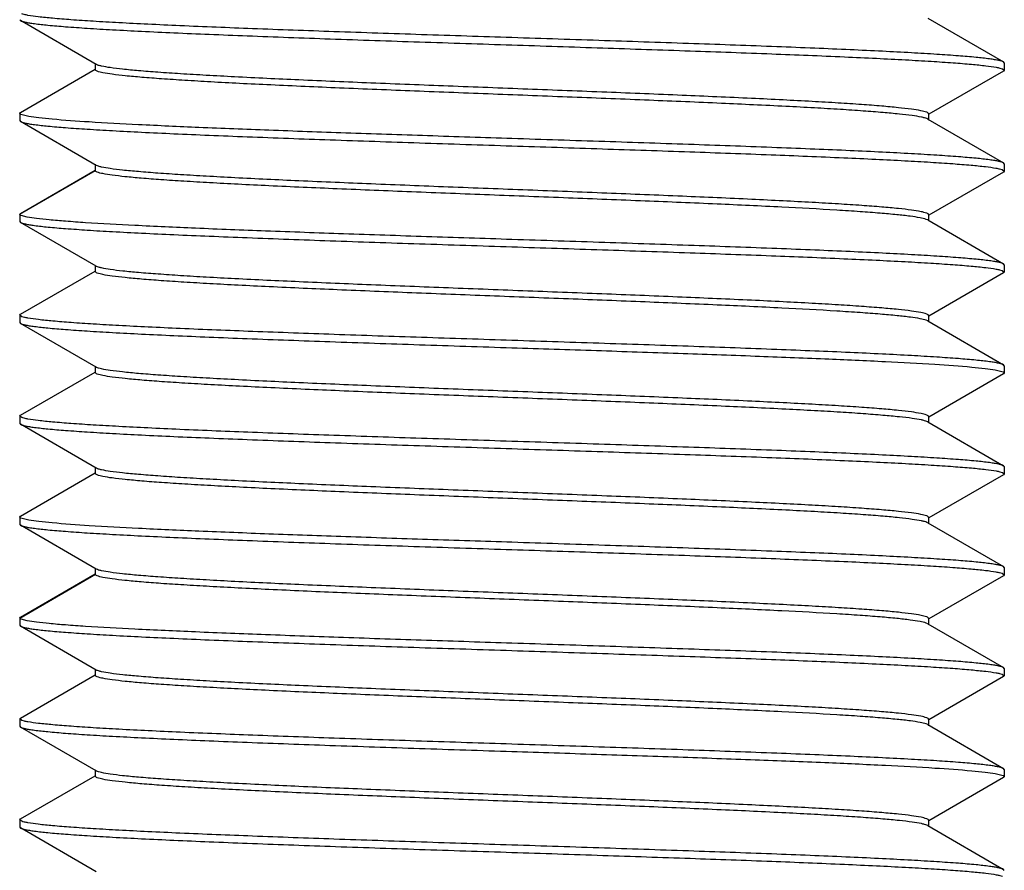
# Model space of a CAD drawing. Units: millimetres. Extents: x 6544 to 20584, y 300 to 8777.
# Drawn here: x 15504 to 15506, y 471 to 473 of the extents above; entities that cross this region are included whole.
import ezdxf

# ---------------------------------------------------------------- set-up
doc = ezdxf.new("R2010")
doc.units = ezdxf.units.MM

msp = doc.modelspace()

# ---------------------------------------------------------------- linework, layer by layer
at = {"color": 7, "linetype": 'Continuous'}
for p, q in [((15504.4995, 472.9482), (15504.5011, 472.9464)), ((15504.6513, 472.8596), (15504.5011, 472.9465)), ((15506.2978, 472.9513), (15506.448, 472.8644)), ((15504.6495, 472.8492), (15504.6495, 472.8596)), ((15506.4495, 472.8626), (15506.448, 472.8644)), ((15506.4495, 472.8626), (15506.4495, 472.8482)), ((15504.5011, 472.7644), (15504.649, 472.85)), ((15506.448, 472.8465), (15506.3001, 472.7609)), ((15506.4457, 472.851), (15506.4495, 472.8482)), ((15506.4495, 472.8482), (15506.448, 472.8464)), ((15504.4995, 472.7626), (15504.5011, 472.7645)), ((15504.4995, 472.7626), (15504.4995, 472.7482)), ((15504.5006, 472.7612), (15504.4995, 472.7626)), ((15504.5018, 472.7605), (15504.5006, 472.7612)), ((15504.5176, 472.7565), (15504.5018, 472.7605)), ((15506.2997, 472.7617), (15506.2997, 472.7492)), ((15504.4995, 472.7482), (15504.5011, 472.7464)), ((15504.6513, 472.6596), (15504.5011, 472.7465)), ((15506.2978, 472.7513), (15506.2963, 472.7521)), ((15506.2978, 472.7513), (15506.448, 472.6644)), ((15504.6495, 472.6492), (15504.6495, 472.6617)), ((15506.4495, 472.6626), (15506.448, 472.6644)), ((15506.4495, 472.6626), (15506.4495, 472.6482)), ((15504.4995, 472.5626), (15504.6494, 472.6492)), ((15504.5011, 472.5644), (15504.649, 472.65)), ((15506.448, 472.6464), (15506.3001, 472.5609)), ((15506.4454, 472.6512), (15506.4495, 472.6482)), ((15506.4495, 472.6482), (15506.448, 472.6464)), ((15504.4995, 472.5626), (15504.5011, 472.5644)), ((15504.4995, 472.5626), (15504.4995, 472.5483)), ((15504.4995, 472.5482), (15504.5011, 472.5464)), ((15504.5011, 472.5608), (15504.4996, 472.5624)), ((15504.5027, 472.5601), (15504.5011, 472.5608)), ((15504.6513, 472.4595), (15504.5011, 472.5464)), ((15504.5142, 472.5571), (15504.5027, 472.5601)), ((15506.2978, 472.5513), (15506.2948, 472.5526)), ((15506.2978, 472.5513), (15506.448, 472.4644)), ((15506.2997, 472.5617), (15506.2997, 472.5513)), ((15504.5011, 472.3644), (15504.649, 472.45)), ((15504.6495, 472.4492), (15504.6495, 472.4595)), ((15506.448, 472.4465), (15506.3001, 472.3609)), ((15506.4455, 472.4511), (15506.4495, 472.4482)), ((15506.4495, 472.4626), (15506.448, 472.4644)), ((15506.4495, 472.4482), (15506.448, 472.4464)), ((15506.4495, 472.4626), (15506.4495, 472.4482)), ((15504.4995, 472.3626), (15504.5011, 472.3644)), ((15504.4995, 472.3626), (15504.4995, 472.3482)), ((15504.5036, 472.3597), (15504.4995, 472.3626)), ((15506.2978, 472.3513), (15506.2949, 472.3526)), ((15506.2978, 472.3513), (15506.448, 472.2645)), ((15506.2996, 472.3617), (15506.2996, 472.3492)), ((15504.4995, 472.3482), (15504.5011, 472.3464)), ((15504.6512, 472.2596), (15504.5011, 472.3464)), ((15504.6494, 472.2492), (15504.6494, 472.2617)), ((15506.4315, 472.2544), (15506.4473, 472.2504)), ((15506.4495, 472.2626), (15506.448, 472.2645)), ((15506.4495, 472.2626), (15506.4495, 472.2482)), ((15504.5011, 472.1644), (15504.649, 472.25)), ((15506.448, 472.2464), (15506.3001, 472.1609)), ((15506.4473, 472.2504), (15506.4485, 472.2497)), ((15506.4495, 472.2482), (15506.448, 472.2464)), ((15506.4485, 472.2497), (15506.4495, 472.2482)), ((15504.4995, 472.1626), (15504.5011, 472.1644)), ((15504.4995, 472.1626), (15504.4995, 472.1483)), ((15504.5035, 472.1598), (15504.4995, 472.1626)), ((15506.2996, 472.1617), (15506.2996, 472.1513)), ((15504.4995, 472.1482), (15504.5011, 472.1464)), ((15504.6513, 472.0596), (15504.5011, 472.1465)), ((15506.2978, 472.1513), (15506.2962, 472.1521)), ((15506.2978, 472.1513), (15506.448, 472.0644)), ((15504.6495, 472.0492), (15504.6495, 472.0596)), ((15506.4495, 472.0626), (15506.448, 472.0644)), ((15506.4495, 472.0626), (15506.4495, 472.0482)), ((15504.5011, 471.9644), (15504.649, 472.05)), ((15506.448, 472.0465), (15506.3001, 471.9609)), ((15506.4457, 472.051), (15506.4495, 472.0482)), ((15506.4495, 472.0482), (15506.448, 472.0464)), ((15504.4995, 471.9626), (15504.5011, 471.9645)), ((15504.4995, 471.9626), (15504.4995, 471.9482)), ((15504.5006, 471.9612), (15504.4995, 471.9626)), ((15504.5018, 471.9605), (15504.5006, 471.9612)), ((15504.5176, 471.9565), (15504.5018, 471.9605)), ((15506.2997, 471.9617), (15506.2997, 471.9492)), ((15504.4995, 471.9482), (15504.5011, 471.9464)), ((15504.6513, 471.8596), (15504.5011, 471.9465)), ((15506.2978, 471.9513), (15506.2963, 471.9521)), ((15506.2978, 471.9513), (15506.448, 471.8644)), ((15504.6495, 471.8492), (15504.6495, 471.8617)), ((15506.4495, 471.8626), (15506.448, 471.8644)), ((15506.4495, 471.8626), (15506.4495, 471.8482)), ((15504.4995, 471.7626), (15504.6494, 471.8492)), ((15504.5011, 471.7644), (15504.649, 471.85)), ((15506.448, 471.8464), (15506.3001, 471.7609)), ((15506.4454, 471.8512), (15506.4495, 471.8482)), ((15506.4495, 471.8482), (15506.448, 471.8464)), ((15504.4995, 471.7626), (15504.5011, 471.7644)), ((15504.4995, 471.7626), (15504.4995, 471.7483)), ((15504.4995, 471.7482), (15504.5011, 471.7464)), ((15504.5011, 471.7608), (15504.4996, 471.7624)), ((15504.5027, 471.7601), (15504.5011, 471.7608)), ((15504.6513, 471.6595), (15504.5011, 471.7464)), ((15504.5142, 471.7571), (15504.5027, 471.7601)), ((15506.2978, 471.7513), (15506.2948, 471.7526)), ((15506.2978, 471.7513), (15506.448, 471.6644)), ((15506.2997, 471.7617), (15506.2997, 471.7492)), ((15504.5011, 471.5644), (15504.649, 471.65)), ((15504.6495, 471.6492), (15504.6495, 471.6595)), ((15506.4455, 471.6511), (15506.4495, 471.6482)), ((15506.4495, 471.6626), (15506.448, 471.6644)), ((15506.4495, 471.6482), (15506.448, 471.6464)), ((15506.4495, 471.6626), (15506.4495, 471.6482)), ((15506.448, 471.6465), (15506.3001, 471.5609)), ((15504.4995, 471.5626), (15504.5011, 471.5644)), ((15504.4995, 471.5626), (15504.4995, 471.5482)), ((15504.5036, 471.5597), (15504.4995, 471.5626)), ((15506.2978, 471.5513), (15506.2949, 471.5526)), ((15506.2978, 471.5513), (15506.448, 471.4645)), ((15506.2996, 471.5617), (15506.2996, 471.5492)), ((15504.4995, 471.5482), (15504.5011, 471.5464)), ((15504.6512, 471.4596), (15504.5011, 471.5464)), ((15504.6494, 471.4492), (15504.6494, 471.4617)), ((15506.4315, 471.4544), (15506.4473, 471.4504)), ((15506.4495, 471.4626), (15506.448, 471.4645)), ((15506.4495, 471.4626), (15506.4495, 471.4482)), ((15504.5011, 471.3644), (15504.649, 471.45)), ((15506.448, 471.4464), (15506.3001, 471.3609)), ((15506.4473, 471.4504), (15506.4485, 471.4497)), ((15506.4495, 471.4482), (15506.448, 471.4464)), ((15506.4485, 471.4497), (15506.4495, 471.4482)), ((15504.4995, 471.3626), (15504.5011, 471.3644)), ((15504.4995, 471.3626), (15504.4995, 471.3483)), ((15504.5035, 471.3598), (15504.4995, 471.3626)), ((15506.2996, 471.3617), (15506.2996, 471.3513)), ((15504.4995, 471.3482), (15504.5011, 471.3464)), ((15504.6513, 471.2596), (15504.5011, 471.3465)), ((15506.2978, 471.3513), (15506.2962, 471.3521)), ((15506.2978, 471.3513), (15506.448, 471.2644)), ((15506.4495, 471.2626), (15506.448, 471.2644))]:
    msp.add_line(p, q, dxfattribs=at)
for centre, radius, start, end in [((15504.657, 472.8694), 0.0113, 239.9563, 242.9844), ((15504.6571, 472.4696), 0.0116, 240.1159, 243.2533), ((15504.657, 472.0694), 0.0113, 239.9563, 242.984), ((15504.6571, 471.6696), 0.0116, 240.1159, 243.2533)]:
    msp.add_arc(centre, radius, start, end, dxfattribs=at)
for points, knots in [([(15505.4745, 472.9126), (15505.4147, 472.9146), (15505.2972, 472.9184), (15505.1259, 472.9242), (15504.9665, 472.93), (15504.8436, 472.9349), (15504.7553, 472.939), (15504.698, 472.9419), (15504.6473, 472.9448), (15504.6036, 472.9477), (15504.5674, 472.9506), (15504.5389, 472.9534), (15504.5202, 472.9559), (15504.5093, 472.9581), (15504.5052, 472.9592), (15504.5035, 472.9598)], [0, 0, 0, 0, 0.184534, 0.362778, 0.528656, 0.676501, 0.74206, 0.80129, 0.853675, 0.898784, 0.936227, 0.965708, 0.986991, 0.994528, 1, 1, 1, 1]), ([(15504.5011, 472.9464), (15504.5022, 472.9457), (15504.5054, 472.9446), (15504.5113, 472.9432), (15504.5194, 472.9417), (15504.5343, 472.9396), (15504.5582, 472.937), (15504.593, 472.9341), (15504.6357, 472.9311), (15504.6859, 472.9281), (15504.7431, 472.9252), (15504.8069, 472.9222), (15504.8766, 472.9192), (15504.9797, 472.9151), (15505.1185, 472.91), (15505.2933, 472.9041), (15505.4134, 472.9002), (15505.4745, 472.8982)], [0, 0, 0, 0, 0.004092, 0.010305, 0.018677, 0.029212, 0.056718, 0.092615, 0.136604, 0.188294, 0.247233, 0.312893, 0.384696, 0.461997, 0.630303, 0.811796, 1, 1, 1, 1]), ([(15506.448, 472.8644), (15506.4468, 472.8651), (15506.4437, 472.8662), (15506.4378, 472.8677), (15506.4297, 472.8691), (15506.4148, 472.8713), (15506.3909, 472.8739), (15506.3561, 472.8768), (15506.3135, 472.8797), (15506.2633, 472.8827), (15506.2061, 472.8857), (15506.1423, 472.8887), (15506.0725, 472.8917), (15505.9694, 472.8958), (15505.8307, 472.9008), (15505.6558, 472.9067), (15505.5357, 472.9107), (15505.4745, 472.9126)], [0, 0, 0, 0, 0.004082, 0.010286, 0.01865, 0.029177, 0.056669, 0.092555, 0.136536, 0.188221, 0.24716, 0.312821, 0.384627, 0.461934, 0.630256, 0.811772, 1, 1, 1, 1]), ([(15505.4745, 472.8982), (15505.5344, 472.8963), (15505.6521, 472.8924), (15505.8236, 472.8866), (15505.9832, 472.8809), (15506.1061, 472.8759), (15506.1944, 472.8718), (15506.2518, 472.8689), (15506.3025, 472.866), (15506.3461, 472.8631), (15506.3822, 472.8602), (15506.4106, 472.8574), (15506.4292, 472.8549), (15506.44, 472.8527), (15506.4441, 472.8516), (15506.4457, 472.851)], [0, 0, 0, 0, 0.184741, 0.363173, 0.529189, 0.677106, 0.74267, 0.801882, 0.854227, 0.899272, 0.936628, 0.965997, 0.987146, 0.994607, 1, 1, 1, 1]), ([(15506.2996, 472.7617), (15506.2996, 472.7623), (15506.2983, 472.7637), (15506.2933, 472.7659), (15506.2821, 472.7685), (15506.2634, 472.7713), (15506.2374, 472.7742), (15506.2045, 472.7772), (15506.1648, 472.7802), (15506.1188, 472.7832), (15506.067, 472.7862), (15506.0097, 472.7893), (15505.924, 472.7934), (15505.8076, 472.7985), (15505.6598, 472.8045), (15505.5053, 472.8105), (15505.3497, 472.8165), (15505.1986, 472.8225), (15505.0576, 472.8284), (15504.9488, 472.8336), (15504.8707, 472.8378), (15504.82, 472.8408), (15504.7753, 472.8438), (15504.7371, 472.8468), (15504.7056, 472.8497), (15504.6811, 472.8527), (15504.6653, 472.8552), (15504.6563, 472.8575), (15504.6531, 472.8586), (15504.6518, 472.8593)], [0, 0, 0, 0, 0.001085, 0.003037, 0.010153, 0.021663, 0.037505, 0.057563, 0.081689, 0.109651, 0.14118, 0.17599, 0.213785, 0.296905, 0.387462, 0.482187, 0.577596, 0.6702, 0.756641, 0.833717, 0.867873, 0.898682, 0.925837, 0.949102, 0.968296, 0.983252, 0.993828, 0.997455, 1, 1, 1, 1]), ([(15506.2963, 472.7521), (15506.2948, 472.7527), (15506.2912, 472.7538), (15506.2815, 472.756), (15506.2648, 472.7586), (15506.2394, 472.7615), (15506.2071, 472.7645), (15506.1682, 472.7675), (15506.1229, 472.7705), (15506.0718, 472.7735), (15505.9932, 472.7776), (15505.8842, 472.7827), (15505.7432, 472.7887), (15505.5924, 472.7946), (15505.4374, 472.8006), (15505.2837, 472.8066), (15505.137, 472.8125), (15505.0215, 472.8176), (15504.9365, 472.8217), (15504.8797, 472.8247), (15504.8283, 472.8278), (15504.7827, 472.8307), (15504.7435, 472.8337), (15504.7109, 472.8367), (15504.6852, 472.8396), (15504.6667, 472.8424), (15504.6557, 472.845), (15504.6507, 472.8472), (15504.6494, 472.8486), (15504.6495, 472.8492)], [0, 0, 0, 0, 0.00288, 0.006845, 0.01804, 0.033536, 0.053219, 0.076948, 0.1045, 0.13561, 0.169997, 0.247399, 0.333884, 0.426329, 0.521402, 0.615637, 0.705645, 0.788157, 0.825647, 0.860187, 0.89146, 0.91916, 0.94304, 0.962916, 0.97862, 0.990006, 0.997005, 0.998925, 1, 1, 1, 1]), ([(15504.5011, 472.7464), (15504.5022, 472.7458), (15504.5054, 472.7446), (15504.5113, 472.7432), (15504.5193, 472.7417), (15504.5342, 472.7396), (15504.5581, 472.737), (15504.5929, 472.7341), (15504.6356, 472.7311), (15504.6857, 472.7282), (15504.743, 472.7252), (15504.8067, 472.7222), (15504.8765, 472.7192), (15504.9796, 472.7151), (15505.1184, 472.71), (15505.2932, 472.7041), (15505.4134, 472.7002), (15505.4745, 472.6982)], [0, 0, 0, 0, 0.004078, 0.010274, 0.018631, 0.029158, 0.056641, 0.092521, 0.136498, 0.188182, 0.247122, 0.312783, 0.384589, 0.461898, 0.630219, 0.811755, 1, 1, 1, 1]), ([(15505.4745, 472.7126), (15505.4188, 472.7145), (15505.309, 472.718), (15505.1484, 472.7234), (15504.9975, 472.7288), (15504.8607, 472.7342), (15504.742, 472.7395), (15504.6451, 472.7448), (15504.5792, 472.7494), (15504.5394, 472.7534), (15504.5241, 472.7554), (15504.5176, 472.7565)], [0, 0, 0, 0, 0.174516, 0.343908, 0.503103, 0.647429, 0.772607, 0.874959, 0.951487, 0.979342, 1, 1, 1, 1]), ([(15506.448, 472.6644), (15506.4469, 472.6651), (15506.4437, 472.6662), (15506.4378, 472.6677), (15506.4298, 472.6691), (15506.4148, 472.6713), (15506.391, 472.6739), (15506.3562, 472.6768), (15506.3135, 472.6797), (15506.2633, 472.6827), (15506.2061, 472.6857), (15506.1423, 472.6887), (15506.0726, 472.6917), (15505.9695, 472.6958), (15505.8307, 472.7008), (15505.6559, 472.7067), (15505.5357, 472.7106), (15505.4745, 472.7126)], [0, 0, 0, 0, 0.004078, 0.010277, 0.018637, 0.02916, 0.056646, 0.092526, 0.136502, 0.188184, 0.247121, 0.312782, 0.384589, 0.461898, 0.630228, 0.811755, 1, 1, 1, 1]), ([(15505.4745, 472.6982), (15505.5343, 472.6963), (15505.6517, 472.6924), (15505.8228, 472.6867), (15505.982, 472.6809), (15506.1048, 472.6759), (15506.1931, 472.6719), (15506.2504, 472.669), (15506.3012, 472.6661), (15506.3449, 472.6632), (15506.3812, 472.6603), (15506.4097, 472.6575), (15506.4286, 472.655), (15506.4396, 472.6528), (15506.4437, 472.6518), (15506.4454, 472.6512)], [0, 0, 0, 0, 0.184345, 0.362418, 0.528167, 0.675948, 0.741502, 0.800747, 0.85317, 0.898338, 0.93586, 0.965443, 0.98685, 0.994455, 1, 1, 1, 1]), ([(15506.2948, 472.5526), (15506.2909, 472.554), (15506.2804, 472.5562), (15506.2611, 472.5591), (15506.2347, 472.562), (15506.2015, 472.5649), (15506.1618, 472.5679), (15506.0969, 472.5721), (15506.0025, 472.5772), (15505.876, 472.5831), (15505.7351, 472.589), (15505.5848, 472.5949), (15505.4306, 472.6009), (15505.2779, 472.6068), (15505.1323, 472.6127), (15505.0178, 472.6178), (15504.9336, 472.6219), (15504.8774, 472.6249), (15504.8265, 472.6279), (15504.7814, 472.6308), (15504.7426, 472.6338), (15504.7103, 472.6367), (15504.6849, 472.6397), (15504.6666, 472.6425), (15504.6556, 472.645), (15504.6507, 472.6472), (15504.6494, 472.6486), (15504.6494, 472.6492)], [0, 0, 0, 0, 0.00755, 0.019408, 0.03554, 0.055802, 0.080009, 0.107949, 0.174057, 0.251746, 0.338254, 0.430484, 0.525131, 0.618816, 0.708181, 0.790033, 0.827216, 0.861446, 0.89242, 0.919867, 0.943542, 0.963238, 0.97878, 0.990051, 0.997004, 0.998922, 1, 1, 1, 1]), ([(15506.2996, 472.5617), (15506.2996, 472.5623), (15506.2983, 472.5637), (15506.2933, 472.5658), (15506.2822, 472.5685), (15506.2635, 472.5713), (15506.2376, 472.5742), (15506.2046, 472.5772), (15506.165, 472.5802), (15506.1191, 472.5832), (15506.0673, 472.5862), (15506.01, 472.5892), (15505.9243, 472.5934), (15505.8079, 472.5985), (15505.6602, 472.6045), (15505.5056, 472.6105), (15505.3499, 472.6165), (15505.1988, 472.6225), (15505.0578, 472.6284), (15504.949, 472.6336), (15504.8708, 472.6378), (15504.8201, 472.6408), (15504.7754, 472.6438), (15504.7372, 472.6468), (15504.7056, 472.6497), (15504.6812, 472.6527), (15504.6653, 472.6552), (15504.6563, 472.6575), (15504.6531, 472.6586), (15504.6519, 472.6593)], [0, 0, 0, 0, 0.001086, 0.003031, 0.010105, 0.02157, 0.037402, 0.057464, 0.081566, 0.109493, 0.141009, 0.175827, 0.213618, 0.296711, 0.387285, 0.482009, 0.57743, 0.670063, 0.756515, 0.833639, 0.867802, 0.898609, 0.925783, 0.949079, 0.968285, 0.983232, 0.993807, 0.997443, 1, 1, 1, 1]), ([(15504.4996, 472.5624), (15504.4996, 472.5624), (15504.4995, 472.5625), (15504.4995, 472.5626), (15504.4995, 472.5626)], [0, 0, 0, 0, 0.504303, 1, 1, 1, 1]), ([(15504.5011, 472.5464), (15504.5023, 472.5457), (15504.5055, 472.5446), (15504.5114, 472.5432), (15504.5195, 472.5417), (15504.5344, 472.5396), (15504.5583, 472.537), (15504.5931, 472.5341), (15504.6358, 472.5311), (15504.686, 472.5281), (15504.7433, 472.5252), (15504.807, 472.5222), (15504.8768, 472.5192), (15504.9799, 472.5151), (15505.1186, 472.51), (15505.2933, 472.5041), (15505.4134, 472.5002), (15505.4745, 472.4982)], [0, 0, 0, 0, 0.004114, 0.010342, 0.018731, 0.029286, 0.056819, 0.092739, 0.136744, 0.188447, 0.247393, 0.313054, 0.384852, 0.462143, 0.630404, 0.811852, 1, 1, 1, 1]), ([(15505.4745, 472.5126), (15505.4181, 472.5145), (15505.3068, 472.5181), (15505.1442, 472.5236), (15504.9916, 472.5291), (15504.8538, 472.5345), (15504.7348, 472.5399), (15504.6492, 472.5446), (15504.5928, 472.5485), (15504.5603, 472.5512), (15504.5349, 472.5539), (15504.5203, 472.556), (15504.5142, 472.5571)], [0, 0, 0, 0, 0.17629, 0.347223, 0.507596, 0.65254, 0.777658, 0.879169, 0.92008, 0.95401, 0.980706, 1, 1, 1, 1]), ([(15506.448, 472.4644), (15506.4469, 472.4651), (15506.4437, 472.4662), (15506.4378, 472.4677), (15506.4298, 472.4691), (15506.4149, 472.4713), (15506.391, 472.4738), (15506.3563, 472.4768), (15506.3136, 472.4797), (15506.2634, 472.4827), (15506.2062, 472.4857), (15506.1424, 472.4887), (15506.0727, 472.4917), (15505.9695, 472.4958), (15505.8307, 472.5008), (15505.6559, 472.5067), (15505.5357, 472.5106), (15505.4745, 472.5126)], [0, 0, 0, 0, 0.004066, 0.010254, 0.018603, 0.029116, 0.056584, 0.09245, 0.136418, 0.188097, 0.247034, 0.312698, 0.38451, 0.461827, 0.630176, 0.811724, 1, 1, 1, 1]), ([(15505.4745, 472.4982), (15505.5343, 472.4963), (15505.6518, 472.4924), (15505.8231, 472.4866), (15505.9824, 472.4809), (15506.1053, 472.4759), (15506.1935, 472.4719), (15506.2509, 472.469), (15506.3016, 472.466), (15506.3453, 472.4632), (15506.3815, 472.4603), (15506.41, 472.4574), (15506.4288, 472.455), (15506.4397, 472.4528), (15506.4438, 472.4517), (15506.4455, 472.4511)], [0, 0, 0, 0, 0.184485, 0.362686, 0.528522, 0.676348, 0.741905, 0.801137, 0.853533, 0.898658, 0.936123, 0.965633, 0.986951, 0.994507, 1, 1, 1, 1]), ([(15506.2949, 472.3526), (15506.291, 472.354), (15506.2805, 472.3562), (15506.2612, 472.3591), (15506.2348, 472.362), (15506.2017, 472.3649), (15506.162, 472.3679), (15506.0971, 472.3721), (15506.0028, 472.3772), (15505.8763, 472.3831), (15505.7354, 472.389), (15505.5851, 472.3949), (15505.4309, 472.4008), (15505.2782, 472.4068), (15505.1326, 472.4127), (15505.0181, 472.4177), (15504.9338, 472.4219), (15504.8776, 472.4249), (15504.8266, 472.4279), (15504.7816, 472.4308), (15504.7427, 472.4338), (15504.7104, 472.4367), (15504.6849, 472.4397), (15504.6666, 472.4424), (15504.6557, 472.445), (15504.6507, 472.4472), (15504.6495, 472.4486), (15504.6495, 472.4492)], [0, 0, 0, 0, 0.007552, 0.019419, 0.035517, 0.05573, 0.079926, 0.107877, 0.173934, 0.25161, 0.338103, 0.43032, 0.524978, 0.618662, 0.708045, 0.789915, 0.827094, 0.861339, 0.892343, 0.919803, 0.943473, 0.963176, 0.978749, 0.990049, 0.997008, 0.998924, 1, 1, 1, 1]), ([(15506.2996, 472.3617), (15506.2996, 472.3623), (15506.2983, 472.3637), (15506.2933, 472.3659), (15506.2821, 472.3685), (15506.2634, 472.3713), (15506.2374, 472.3742), (15506.2045, 472.3772), (15506.1648, 472.3802), (15506.1189, 472.3832), (15506.067, 472.3862), (15506.0098, 472.3893), (15505.9241, 472.3934), (15505.8078, 472.3985), (15505.6601, 472.4045), (15505.5056, 472.4105), (15505.35, 472.4165), (15505.1989, 472.4225), (15505.058, 472.4284), (15504.9492, 472.4335), (15504.871, 472.4377), (15504.8203, 472.4408), (15504.7756, 472.4438), (15504.7374, 472.4468), (15504.7058, 472.4497), (15504.6813, 472.4527), (15504.6654, 472.4552), (15504.6564, 472.4575), (15504.6531, 472.4586), (15504.6519, 472.4592)], [0, 0, 0, 0, 0.001085, 0.003034, 0.010155, 0.021677, 0.037519, 0.057565, 0.08168, 0.109639, 0.141158, 0.17595, 0.213724, 0.296816, 0.387336, 0.482028, 0.57741, 0.669993, 0.756432, 0.833515, 0.867682, 0.898507, 0.925684, 0.948971, 0.96819, 0.983177, 0.993789, 0.997436, 1, 1, 1, 1]), ([(15505.4745, 472.3126), (15505.4148, 472.3146), (15505.2973, 472.3184), (15505.1261, 472.3242), (15504.9668, 472.33), (15504.844, 472.3349), (15504.7557, 472.339), (15504.6983, 472.3419), (15504.6476, 472.3448), (15504.6039, 472.3477), (15504.5676, 472.3506), (15504.5391, 472.3534), (15504.5203, 472.3559), (15504.5094, 472.358), (15504.5053, 472.3591), (15504.5036, 472.3597)], [0, 0, 0, 0, 0.184442, 0.362603, 0.528411, 0.676223, 0.74178, 0.801017, 0.853422, 0.898561, 0.936043, 0.965575, 0.98692, 0.994491, 1, 1, 1, 1]), ([(15504.5011, 472.3464), (15504.5022, 472.3458), (15504.5054, 472.3446), (15504.5113, 472.3432), (15504.5193, 472.3417), (15504.5342, 472.3396), (15504.5581, 472.337), (15504.5928, 472.3341), (15504.6355, 472.3311), (15504.6857, 472.3282), (15504.7429, 472.3252), (15504.8067, 472.3222), (15504.8764, 472.3192), (15504.9796, 472.3151), (15505.1183, 472.3101), (15505.2932, 472.3041), (15505.4134, 472.3002), (15505.4745, 472.2982)], [0, 0, 0, 0, 0.004069, 0.01026, 0.018612, 0.029127, 0.056599, 0.092469, 0.136439, 0.188117, 0.247053, 0.312716, 0.384526, 0.46184, 0.630186, 0.811731, 1, 1, 1, 1]), ([(15506.448, 472.2645), (15506.4468, 472.2651), (15506.4436, 472.2663), (15506.4377, 472.2677), (15506.4296, 472.2691), (15506.4147, 472.2713), (15506.3907, 472.2739), (15506.3559, 472.2768), (15506.3132, 472.2798), (15506.2631, 472.2827), (15506.2058, 472.2857), (15506.142, 472.2887), (15506.0723, 472.2917), (15505.9692, 472.2958), (15505.8305, 472.3008), (15505.6558, 472.3067), (15505.5357, 472.3106), (15505.4745, 472.3126)], [0, 0, 0, 0, 0.004111, 0.010343, 0.018734, 0.029285, 0.056819, 0.092738, 0.136743, 0.188445, 0.247391, 0.313052, 0.384849, 0.46214, 0.630405, 0.811849, 1, 1, 1, 1]), ([(15505.4745, 472.2982), (15505.5302, 472.2964), (15505.64, 472.2928), (15505.8006, 472.2874), (15505.9515, 472.282), (15506.0883, 472.2767), (15506.2069, 472.2713), (15506.3039, 472.2661), (15506.3698, 472.2615), (15506.4096, 472.2575), (15506.4249, 472.2555), (15506.4315, 472.2544)], [0, 0, 0, 0, 0.174483, 0.343847, 0.503017, 0.64733, 0.772508, 0.874878, 0.951438, 0.979315, 1, 1, 1, 1]), ([(15506.2996, 472.1617), (15506.2996, 472.1623), (15506.2983, 472.1637), (15506.2933, 472.1658), (15506.2822, 472.1685), (15506.2635, 472.1713), (15506.2376, 472.1742), (15506.2047, 472.1772), (15506.1651, 472.1802), (15506.1191, 472.1832), (15506.0673, 472.1862), (15506.01, 472.1892), (15505.9243, 472.1934), (15505.8079, 472.1985), (15505.6601, 472.2045), (15505.5055, 472.2105), (15505.3498, 472.2165), (15505.1987, 472.2225), (15505.0576, 472.2284), (15504.9488, 472.2336), (15504.8706, 472.2378), (15504.82, 472.2408), (15504.7753, 472.2438), (15504.737, 472.2468), (15504.7055, 472.2497), (15504.6811, 472.2527), (15504.6653, 472.2553), (15504.6563, 472.2575), (15504.6531, 472.2586), (15504.6518, 472.2593)], [0, 0, 0, 0, 0.001086, 0.003029, 0.010088, 0.021542, 0.037382, 0.057453, 0.08155, 0.109468, 0.140991, 0.175823, 0.213618, 0.296712, 0.387308, 0.482041, 0.577477, 0.670127, 0.75657, 0.833713, 0.867864, 0.898651, 0.925823, 0.949129, 0.96832, 0.983233, 0.993796, 0.997438, 1, 1, 1, 1]), ([(15506.2962, 472.1521), (15506.2947, 472.1527), (15506.2911, 472.1538), (15506.2815, 472.156), (15506.2648, 472.1586), (15506.2394, 472.1615), (15506.2071, 472.1645), (15506.1681, 472.1675), (15506.1229, 472.1705), (15506.0717, 472.1735), (15505.9932, 472.1776), (15505.8841, 472.1827), (15505.7431, 472.1887), (15505.5924, 472.1946), (15505.4374, 472.2006), (15505.2838, 472.2065), (15505.1371, 472.2125), (15505.0215, 472.2176), (15504.9366, 472.2217), (15504.8798, 472.2247), (15504.8284, 472.2277), (15504.7829, 472.2307), (15504.7436, 472.2337), (15504.711, 472.2367), (15504.6853, 472.2396), (15504.6668, 472.2424), (15504.6557, 472.245), (15504.6507, 472.2471), (15504.6494, 472.2486), (15504.6494, 472.2492)], [0, 0, 0, 0, 0.002877, 0.006829, 0.018001, 0.033521, 0.053242, 0.076965, 0.104486, 0.135594, 0.170007, 0.247385, 0.333857, 0.426296, 0.521337, 0.615571, 0.70556, 0.788065, 0.82558, 0.860111, 0.891355, 0.919062, 0.942984, 0.962875, 0.97855, 0.989927, 0.996973, 0.998917, 1, 1, 1, 1]), ([(15505.4745, 472.1126), (15505.4147, 472.1146), (15505.2972, 472.1184), (15505.1259, 472.1242), (15504.9665, 472.13), (15504.8436, 472.1349), (15504.7553, 472.139), (15504.698, 472.1419), (15504.6473, 472.1448), (15504.6036, 472.1477), (15504.5674, 472.1506), (15504.5389, 472.1534), (15504.5202, 472.1559), (15504.5093, 472.1581), (15504.5052, 472.1592), (15504.5035, 472.1598)], [0, 0, 0, 0, 0.184534, 0.362778, 0.528656, 0.676501, 0.74206, 0.80129, 0.853675, 0.898784, 0.936227, 0.965708, 0.986991, 0.994528, 1, 1, 1, 1]), ([(15504.5011, 472.1464), (15504.5022, 472.1457), (15504.5054, 472.1446), (15504.5113, 472.1432), (15504.5194, 472.1417), (15504.5343, 472.1396), (15504.5582, 472.137), (15504.593, 472.1341), (15504.6357, 472.1311), (15504.6859, 472.1281), (15504.7431, 472.1252), (15504.8069, 472.1222), (15504.8766, 472.1192), (15504.9797, 472.1151), (15505.1185, 472.11), (15505.2933, 472.1041), (15505.4134, 472.1002), (15505.4745, 472.0982)], [0, 0, 0, 0, 0.004092, 0.010305, 0.018677, 0.029212, 0.056718, 0.092615, 0.136604, 0.188294, 0.247233, 0.312893, 0.384696, 0.461997, 0.630303, 0.811796, 1, 1, 1, 1]), ([(15506.448, 472.0644), (15506.4468, 472.0651), (15506.4437, 472.0662), (15506.4378, 472.0677), (15506.4297, 472.0691), (15506.4148, 472.0713), (15506.3909, 472.0739), (15506.3561, 472.0768), (15506.3135, 472.0797), (15506.2633, 472.0827), (15506.2061, 472.0857), (15506.1423, 472.0887), (15506.0725, 472.0917), (15505.9694, 472.0958), (15505.8307, 472.1008), (15505.6558, 472.1067), (15505.5357, 472.1107), (15505.4745, 472.1126)], [0, 0, 0, 0, 0.004082, 0.010286, 0.01865, 0.029177, 0.056669, 0.092555, 0.136536, 0.188221, 0.24716, 0.312821, 0.384627, 0.461934, 0.630256, 0.811772, 1, 1, 1, 1]), ([(15505.4745, 472.0982), (15505.5344, 472.0963), (15505.6521, 472.0924), (15505.8236, 472.0866), (15505.9832, 472.0809), (15506.1061, 472.0759), (15506.1944, 472.0718), (15506.2518, 472.0689), (15506.3025, 472.066), (15506.3461, 472.0631), (15506.3822, 472.0602), (15506.4106, 472.0574), (15506.4292, 472.0549), (15506.44, 472.0527), (15506.4441, 472.0516), (15506.4457, 472.051)], [0, 0, 0, 0, 0.184741, 0.363173, 0.529189, 0.677106, 0.74267, 0.801882, 0.854227, 0.899272, 0.936628, 0.965997, 0.987146, 0.994607, 1, 1, 1, 1]), ([(15506.2996, 471.9617), (15506.2996, 471.9623), (15506.2983, 471.9637), (15506.2933, 471.9659), (15506.2821, 471.9685), (15506.2634, 471.9713), (15506.2374, 471.9742), (15506.2044, 471.9772), (15506.1648, 471.9802), (15506.1188, 471.9832), (15506.0669, 471.9862), (15506.0096, 471.9893), (15505.924, 471.9934), (15505.8076, 471.9985), (15505.6598, 472.0045), (15505.5053, 472.0105), (15505.3496, 472.0165), (15505.1985, 472.0225), (15505.0576, 472.0284), (15504.9488, 472.0336), (15504.8706, 472.0378), (15504.82, 472.0408), (15504.7753, 472.0438), (15504.7371, 472.0468), (15504.7056, 472.0497), (15504.6811, 472.0527), (15504.6653, 472.0552), (15504.6563, 472.0575), (15504.6531, 472.0586), (15504.6518, 472.0593)], [0, 0, 0, 0, 0.001087, 0.00304, 0.010159, 0.021673, 0.037519, 0.057579, 0.081708, 0.109672, 0.141202, 0.176013, 0.213809, 0.29693, 0.387486, 0.48221, 0.577615, 0.670216, 0.756653, 0.833725, 0.86788, 0.898687, 0.92584, 0.949104, 0.968297, 0.983253, 0.993828, 0.997455, 1, 1, 1, 1]), ([(15506.2963, 471.9521), (15506.2948, 471.9527), (15506.2912, 471.9538), (15506.2815, 471.956), (15506.2648, 471.9586), (15506.2394, 471.9615), (15506.2071, 471.9645), (15506.1682, 471.9675), (15506.1229, 471.9705), (15506.0718, 471.9735), (15505.9932, 471.9776), (15505.8842, 471.9827), (15505.7431, 471.9887), (15505.5924, 471.9946), (15505.4374, 472.0006), (15505.2837, 472.0066), (15505.137, 472.0125), (15505.0214, 472.0176), (15504.9365, 472.0217), (15504.8797, 472.0248), (15504.8283, 472.0278), (15504.7827, 472.0307), (15504.7435, 472.0337), (15504.7109, 472.0367), (15504.6852, 472.0396), (15504.6667, 472.0424), (15504.6557, 472.045), (15504.6507, 472.0472), (15504.6494, 472.0486), (15504.6495, 472.0492)], [0, 0, 0, 0, 0.00288, 0.006845, 0.01804, 0.033536, 0.053219, 0.076949, 0.104501, 0.135611, 0.169999, 0.247401, 0.333886, 0.426332, 0.521406, 0.615641, 0.70565, 0.788161, 0.825652, 0.860191, 0.891463, 0.919163, 0.943042, 0.962918, 0.978622, 0.990007, 0.997005, 0.998925, 1, 1, 1, 1]), ([(15504.5011, 471.9464), (15504.5022, 471.9458), (15504.5054, 471.9446), (15504.5113, 471.9432), (15504.5193, 471.9417), (15504.5342, 471.9396), (15504.5581, 471.937), (15504.5929, 471.9341), (15504.6356, 471.9311), (15504.6857, 471.9282), (15504.743, 471.9252), (15504.8067, 471.9222), (15504.8765, 471.9192), (15504.9796, 471.9151), (15505.1184, 471.91), (15505.2932, 471.9041), (15505.4134, 471.9002), (15505.4745, 471.8982)], [0, 0, 0, 0, 0.004078, 0.010274, 0.018631, 0.029158, 0.056641, 0.092521, 0.136498, 0.188182, 0.247122, 0.312783, 0.384589, 0.461898, 0.630219, 0.811755, 1, 1, 1, 1]), ([(15505.4745, 471.9126), (15505.4188, 471.9145), (15505.309, 471.918), (15505.1484, 471.9234), (15504.9975, 471.9288), (15504.8607, 471.9342), (15504.742, 471.9395), (15504.6451, 471.9448), (15504.5792, 471.9494), (15504.5394, 471.9534), (15504.5241, 471.9554), (15504.5176, 471.9565)], [0, 0, 0, 0, 0.174516, 0.343908, 0.503103, 0.647429, 0.772607, 0.874959, 0.951487, 0.979342, 1, 1, 1, 1]), ([(15506.448, 471.8644), (15506.4469, 471.8651), (15506.4437, 471.8662), (15506.4378, 471.8677), (15506.4298, 471.8691), (15506.4148, 471.8713), (15506.391, 471.8739), (15506.3562, 471.8768), (15506.3135, 471.8797), (15506.2633, 471.8827), (15506.2061, 471.8857), (15506.1423, 471.8887), (15506.0726, 471.8917), (15505.9695, 471.8958), (15505.8307, 471.9008), (15505.6559, 471.9067), (15505.5357, 471.9106), (15505.4745, 471.9126)], [0, 0, 0, 0, 0.004078, 0.010277, 0.018637, 0.02916, 0.056646, 0.092526, 0.136502, 0.188184, 0.247121, 0.312782, 0.384589, 0.461898, 0.630228, 0.811755, 1, 1, 1, 1]), ([(15505.4745, 471.8982), (15505.5343, 471.8963), (15505.6517, 471.8924), (15505.8228, 471.8867), (15505.982, 471.8809), (15506.1048, 471.8759), (15506.1931, 471.8719), (15506.2504, 471.869), (15506.3012, 471.8661), (15506.3449, 471.8632), (15506.3812, 471.8603), (15506.4097, 471.8575), (15506.4286, 471.855), (15506.4396, 471.8528), (15506.4437, 471.8518), (15506.4454, 471.8512)], [0, 0, 0, 0, 0.184345, 0.362418, 0.528167, 0.675948, 0.741502, 0.800747, 0.85317, 0.898338, 0.93586, 0.965443, 0.98685, 0.994455, 1, 1, 1, 1]), ([(15506.2948, 471.7526), (15506.2909, 471.754), (15506.2804, 471.7562), (15506.2611, 471.7591), (15506.2347, 471.762), (15506.2015, 471.7649), (15506.1618, 471.7679), (15506.0969, 471.7721), (15506.0025, 471.7772), (15505.876, 471.7831), (15505.7351, 471.789), (15505.5848, 471.7949), (15505.4306, 471.8009), (15505.2779, 471.8068), (15505.1323, 471.8127), (15505.0178, 471.8178), (15504.9336, 471.8219), (15504.8774, 471.8249), (15504.8265, 471.8279), (15504.7814, 471.8308), (15504.7426, 471.8338), (15504.7103, 471.8367), (15504.6849, 471.8397), (15504.6666, 471.8425), (15504.6556, 471.845), (15504.6507, 471.8472), (15504.6494, 471.8486), (15504.6494, 471.8492)], [0, 0, 0, 0, 0.00755, 0.019408, 0.03554, 0.055802, 0.080009, 0.107949, 0.174057, 0.251746, 0.338254, 0.430484, 0.525131, 0.618816, 0.708181, 0.790033, 0.827216, 0.861446, 0.89242, 0.919867, 0.943542, 0.963238, 0.97878, 0.990051, 0.997004, 0.998922, 1, 1, 1, 1]), ([(15506.2996, 471.7617), (15506.2996, 471.7623), (15506.2983, 471.7637), (15506.2933, 471.7658), (15506.2822, 471.7685), (15506.2635, 471.7713), (15506.2376, 471.7742), (15506.2047, 471.7772), (15506.1651, 471.7802), (15506.1191, 471.7832), (15506.0673, 471.7862), (15506.01, 471.7892), (15505.9243, 471.7934), (15505.8079, 471.7985), (15505.6602, 471.8045), (15505.5056, 471.8105), (15505.35, 471.8165), (15505.1988, 471.8225), (15505.0578, 471.8284), (15504.949, 471.8336), (15504.8708, 471.8378), (15504.8201, 471.8408), (15504.7754, 471.8438), (15504.7372, 471.8468), (15504.7057, 471.8497), (15504.6812, 471.8527), (15504.6653, 471.8552), (15504.6563, 471.8575), (15504.6531, 471.8586), (15504.6519, 471.8593)], [0, 0, 0, 0, 0.001085, 0.003029, 0.010101, 0.021564, 0.037395, 0.057455, 0.081555, 0.109481, 0.140996, 0.175814, 0.213604, 0.296697, 0.387271, 0.481996, 0.577419, 0.670054, 0.756508, 0.833634, 0.867798, 0.898607, 0.925781, 0.949077, 0.968284, 0.983231, 0.993807, 0.997443, 1, 1, 1, 1]), ([(15504.4996, 471.7624), (15504.4996, 471.7624), (15504.4995, 471.7625), (15504.4995, 471.7626), (15504.4995, 471.7626)], [0, 0, 0, 0, 0.504303, 1, 1, 1, 1]), ([(15504.5011, 471.7464), (15504.5023, 471.7457), (15504.5055, 471.7446), (15504.5114, 471.7432), (15504.5195, 471.7417), (15504.5344, 471.7396), (15504.5583, 471.737), (15504.5931, 471.7341), (15504.6358, 471.7311), (15504.686, 471.7281), (15504.7433, 471.7252), (15504.807, 471.7222), (15504.8768, 471.7192), (15504.9799, 471.7151), (15505.1186, 471.71), (15505.2933, 471.7041), (15505.4134, 471.7002), (15505.4745, 471.6982)], [0, 0, 0, 0, 0.004114, 0.010342, 0.018731, 0.029286, 0.056819, 0.092739, 0.136744, 0.188447, 0.247393, 0.313054, 0.384852, 0.462143, 0.630404, 0.811852, 1, 1, 1, 1]), ([(15505.4745, 471.7126), (15505.4181, 471.7145), (15505.3068, 471.7181), (15505.1442, 471.7236), (15504.9916, 471.7291), (15504.8538, 471.7345), (15504.7348, 471.7399), (15504.6492, 471.7446), (15504.5928, 471.7485), (15504.5603, 471.7512), (15504.5349, 471.7539), (15504.5203, 471.756), (15504.5142, 471.7571)], [0, 0, 0, 0, 0.17629, 0.347223, 0.507596, 0.65254, 0.777658, 0.879169, 0.92008, 0.95401, 0.980706, 1, 1, 1, 1]), ([(15506.448, 471.6644), (15506.4469, 471.6651), (15506.4437, 471.6662), (15506.4378, 471.6677), (15506.4298, 471.6691), (15506.4149, 471.6713), (15506.391, 471.6738), (15506.3563, 471.6768), (15506.3136, 471.6797), (15506.2634, 471.6827), (15506.2062, 471.6857), (15506.1424, 471.6887), (15506.0727, 471.6917), (15505.9695, 471.6958), (15505.8307, 471.7008), (15505.6559, 471.7067), (15505.5357, 471.7106), (15505.4745, 471.7126)], [0, 0, 0, 0, 0.004066, 0.010254, 0.018603, 0.029116, 0.056584, 0.09245, 0.136418, 0.188097, 0.247034, 0.312698, 0.38451, 0.461827, 0.630176, 0.811724, 1, 1, 1, 1]), ([(15505.4745, 471.6982), (15505.5343, 471.6963), (15505.6518, 471.6924), (15505.8231, 471.6866), (15505.9824, 471.6809), (15506.1053, 471.6759), (15506.1935, 471.6719), (15506.2509, 471.669), (15506.3016, 471.666), (15506.3453, 471.6632), (15506.3815, 471.6603), (15506.41, 471.6574), (15506.4288, 471.655), (15506.4397, 471.6528), (15506.4438, 471.6517), (15506.4455, 471.6511)], [0, 0, 0, 0, 0.184485, 0.362686, 0.528522, 0.676348, 0.741905, 0.801137, 0.853533, 0.898658, 0.936123, 0.965633, 0.986951, 0.994507, 1, 1, 1, 1]), ([(15506.2949, 471.5526), (15506.291, 471.554), (15506.2805, 471.5562), (15506.2612, 471.5591), (15506.2348, 471.562), (15506.2017, 471.5649), (15506.162, 471.5679), (15506.0971, 471.5721), (15506.0028, 471.5772), (15505.8763, 471.5831), (15505.7354, 471.589), (15505.5851, 471.5949), (15505.4309, 471.6008), (15505.2782, 471.6068), (15505.1326, 471.6127), (15505.0181, 471.6177), (15504.9338, 471.6219), (15504.8776, 471.6249), (15504.8266, 471.6279), (15504.7816, 471.6308), (15504.7427, 471.6338), (15504.7104, 471.6367), (15504.6849, 471.6397), (15504.6666, 471.6424), (15504.6557, 471.645), (15504.6507, 471.6472), (15504.6495, 471.6486), (15504.6495, 471.6492)], [0, 0, 0, 0, 0.007552, 0.019419, 0.035517, 0.05573, 0.079926, 0.107877, 0.173934, 0.25161, 0.338103, 0.43032, 0.524978, 0.618662, 0.708045, 0.789915, 0.827094, 0.861339, 0.892343, 0.919803, 0.943473, 0.963176, 0.978749, 0.990049, 0.997008, 0.998924, 1, 1, 1, 1]), ([(15506.2996, 471.5617), (15506.2996, 471.5623), (15506.2983, 471.5637), (15506.2933, 471.5659), (15506.2821, 471.5685), (15506.2634, 471.5713), (15506.2374, 471.5742), (15506.2044, 471.5772), (15506.1648, 471.5802), (15506.1189, 471.5832), (15506.067, 471.5862), (15506.0098, 471.5893), (15505.9241, 471.5934), (15505.8078, 471.5985), (15505.6601, 471.6045), (15505.5056, 471.6105), (15505.35, 471.6165), (15505.1989, 471.6225), (15505.058, 471.6284), (15504.9492, 471.6335), (15504.871, 471.6377), (15504.8203, 471.6408), (15504.7756, 471.6438), (15504.7374, 471.6468), (15504.7058, 471.6497), (15504.6813, 471.6527), (15504.6654, 471.6552), (15504.6564, 471.6575), (15504.6531, 471.6586), (15504.6519, 471.6592)], [0, 0, 0, 0, 0.001085, 0.003035, 0.010157, 0.021679, 0.037522, 0.057568, 0.081684, 0.109643, 0.141163, 0.175955, 0.21373, 0.296822, 0.387342, 0.482033, 0.577414, 0.669997, 0.756434, 0.833517, 0.867683, 0.898508, 0.925684, 0.948971, 0.96819, 0.983177, 0.99379, 0.997436, 1, 1, 1, 1]), ([(15505.4745, 471.5126), (15505.4148, 471.5146), (15505.2973, 471.5184), (15505.1261, 471.5242), (15504.9668, 471.53), (15504.844, 471.5349), (15504.7557, 471.539), (15504.6983, 471.5419), (15504.6476, 471.5448), (15504.6039, 471.5477), (15504.5676, 471.5506), (15504.5391, 471.5534), (15504.5203, 471.5559), (15504.5094, 471.558), (15504.5053, 471.5591), (15504.5036, 471.5597)], [0, 0, 0, 0, 0.184442, 0.362603, 0.528411, 0.676223, 0.74178, 0.801017, 0.853422, 0.898561, 0.936043, 0.965575, 0.98692, 0.994491, 1, 1, 1, 1]), ([(15504.5011, 471.5464), (15504.5022, 471.5458), (15504.5054, 471.5446), (15504.5113, 471.5432), (15504.5193, 471.5417), (15504.5342, 471.5396), (15504.5581, 471.537), (15504.5928, 471.5341), (15504.6355, 471.5311), (15504.6857, 471.5282), (15504.7429, 471.5252), (15504.8067, 471.5222), (15504.8764, 471.5192), (15504.9796, 471.5151), (15505.1183, 471.5101), (15505.2932, 471.5041), (15505.4134, 471.5002), (15505.4745, 471.4982)], [0, 0, 0, 0, 0.004069, 0.01026, 0.018612, 0.029127, 0.056599, 0.092469, 0.136439, 0.188117, 0.247053, 0.312716, 0.384526, 0.46184, 0.630186, 0.811731, 1, 1, 1, 1]), ([(15506.448, 471.4645), (15506.4468, 471.4651), (15506.4436, 471.4663), (15506.4377, 471.4677), (15506.4296, 471.4691), (15506.4147, 471.4713), (15506.3907, 471.4739), (15506.3559, 471.4768), (15506.3132, 471.4798), (15506.2631, 471.4827), (15506.2058, 471.4857), (15506.142, 471.4887), (15506.0723, 471.4917), (15505.9692, 471.4958), (15505.8305, 471.5008), (15505.6558, 471.5067), (15505.5357, 471.5106), (15505.4745, 471.5126)], [0, 0, 0, 0, 0.004111, 0.010343, 0.018734, 0.029285, 0.056819, 0.092738, 0.136743, 0.188445, 0.247391, 0.313052, 0.384849, 0.46214, 0.630405, 0.811849, 1, 1, 1, 1]), ([(15505.4745, 471.4982), (15505.5302, 471.4964), (15505.64, 471.4928), (15505.8006, 471.4874), (15505.9515, 471.482), (15506.0883, 471.4767), (15506.2069, 471.4713), (15506.3039, 471.4661), (15506.3698, 471.4615), (15506.4096, 471.4575), (15506.4249, 471.4555), (15506.4315, 471.4544)], [0, 0, 0, 0, 0.174483, 0.343847, 0.503017, 0.64733, 0.772508, 0.874878, 0.951438, 0.979315, 1, 1, 1, 1]), ([(15506.2996, 471.3617), (15506.2996, 471.3623), (15506.2983, 471.3637), (15506.2933, 471.3658), (15506.2822, 471.3685), (15506.2635, 471.3713), (15506.2376, 471.3742), (15506.2047, 471.3772), (15506.1651, 471.3802), (15506.1191, 471.3832), (15506.0673, 471.3862), (15506.01, 471.3892), (15505.9243, 471.3934), (15505.8079, 471.3985), (15505.6601, 471.4045), (15505.5055, 471.4105), (15505.3498, 471.4165), (15505.1987, 471.4225), (15505.0576, 471.4284), (15504.9488, 471.4336), (15504.8706, 471.4378), (15504.82, 471.4408), (15504.7753, 471.4438), (15504.737, 471.4468), (15504.7055, 471.4497), (15504.6811, 471.4527), (15504.6653, 471.4553), (15504.6563, 471.4575), (15504.6531, 471.4586), (15504.6518, 471.4593)], [0, 0, 0, 0, 0.001086, 0.003029, 0.010088, 0.021542, 0.037382, 0.057453, 0.08155, 0.109468, 0.140991, 0.175823, 0.213618, 0.296712, 0.387308, 0.482041, 0.577477, 0.670127, 0.75657, 0.833713, 0.867864, 0.898651, 0.925823, 0.949129, 0.96832, 0.983233, 0.993796, 0.997438, 1, 1, 1, 1]), ([(15506.2962, 471.3521), (15506.2947, 471.3527), (15506.2911, 471.3538), (15506.2815, 471.356), (15506.2648, 471.3586), (15506.2394, 471.3615), (15506.2071, 471.3645), (15506.1681, 471.3675), (15506.1229, 471.3705), (15506.0717, 471.3735), (15505.9932, 471.3776), (15505.8841, 471.3827), (15505.7431, 471.3887), (15505.5924, 471.3946), (15505.4374, 471.4006), (15505.2838, 471.4065), (15505.1371, 471.4125), (15505.0215, 471.4176), (15504.9366, 471.4217), (15504.8798, 471.4247), (15504.8284, 471.4277), (15504.7829, 471.4307), (15504.7436, 471.4337), (15504.711, 471.4367), (15504.6853, 471.4396), (15504.6668, 471.4424), (15504.6557, 471.445), (15504.6507, 471.4471), (15504.6494, 471.4486), (15504.6494, 471.4492)], [0, 0, 0, 0, 0.002877, 0.006829, 0.018001, 0.033521, 0.053242, 0.076965, 0.104486, 0.135594, 0.170007, 0.247385, 0.333857, 0.426296, 0.521337, 0.615571, 0.70556, 0.788065, 0.82558, 0.860111, 0.891355, 0.919062, 0.942984, 0.962875, 0.97855, 0.989927, 0.996973, 0.998917, 1, 1, 1, 1]), ([(15505.4745, 471.3126), (15505.4147, 471.3146), (15505.2972, 471.3184), (15505.1259, 471.3242), (15504.9665, 471.33), (15504.8436, 471.3349), (15504.7553, 471.339), (15504.698, 471.3419), (15504.6473, 471.3448), (15504.6036, 471.3477), (15504.5674, 471.3506), (15504.5389, 471.3534), (15504.5202, 471.3559), (15504.5093, 471.3581), (15504.5052, 471.3592), (15504.5035, 471.3598)], [0, 0, 0, 0, 0.184534, 0.362778, 0.528656, 0.676501, 0.74206, 0.80129, 0.853675, 0.898784, 0.936227, 0.965708, 0.986991, 0.994528, 1, 1, 1, 1]), ([(15504.5011, 471.3464), (15504.5022, 471.3457), (15504.5054, 471.3446), (15504.5113, 471.3432), (15504.5194, 471.3417), (15504.5343, 471.3396), (15504.5582, 471.337), (15504.593, 471.3341), (15504.6357, 471.3311), (15504.6859, 471.3281), (15504.7431, 471.3252), (15504.8069, 471.3222), (15504.8766, 471.3192), (15504.9797, 471.3151), (15505.1185, 471.31), (15505.2933, 471.3041), (15505.4134, 471.3002), (15505.4745, 471.2982)], [0, 0, 0, 0, 0.004092, 0.010305, 0.018677, 0.029212, 0.056718, 0.092615, 0.136604, 0.188294, 0.247233, 0.312893, 0.384696, 0.461997, 0.630303, 0.811796, 1, 1, 1, 1]), ([(15506.448, 471.2644), (15506.4468, 471.2651), (15506.4437, 471.2662), (15506.4378, 471.2677), (15506.4297, 471.2691), (15506.4148, 471.2713), (15506.3909, 471.2739), (15506.3561, 471.2768), (15506.3135, 471.2797), (15506.2633, 471.2827), (15506.2061, 471.2857), (15506.1423, 471.2887), (15506.0725, 471.2917), (15505.9694, 471.2958), (15505.8307, 471.3008), (15505.6558, 471.3067), (15505.5357, 471.3107), (15505.4745, 471.3126)], [0, 0, 0, 0, 0.004082, 0.010286, 0.01865, 0.029177, 0.056669, 0.092555, 0.136536, 0.188221, 0.24716, 0.312821, 0.384627, 0.461934, 0.630256, 0.811772, 1, 1, 1, 1]), ([(15505.4745, 471.2982), (15505.5344, 471.2963), (15505.6521, 471.2924), (15505.8236, 471.2866), (15505.9832, 471.2809), (15506.1061, 471.2759), (15506.1944, 471.2718), (15506.2518, 471.2689), (15506.3025, 471.266), (15506.3461, 471.2631), (15506.3822, 471.2602), (15506.4106, 471.2574), (15506.4292, 471.2549), (15506.44, 471.2527), (15506.4441, 471.2516), (15506.4457, 471.251)], [0, 0, 0, 0, 0.184741, 0.363173, 0.529189, 0.677106, 0.74267, 0.801882, 0.854227, 0.899272, 0.936628, 0.965997, 0.987146, 0.994607, 1, 1, 1, 1])]:
    msp.add_open_spline(points, degree=3, knots=knots, dxfattribs=at)
for points in [[(15504.6519, 472.6593), (15504.6517, 472.6594), (15504.6515, 472.6595), (15504.6513, 472.6596)], [(15504.6518, 472.2593), (15504.6516, 472.2594), (15504.6514, 472.2595), (15504.6512, 472.2596)], [(15504.6519, 471.8593), (15504.6517, 471.8594), (15504.6515, 471.8595), (15504.6513, 471.8596)], [(15504.6518, 471.4593), (15504.6516, 471.4594), (15504.6514, 471.4595), (15504.6512, 471.4596)]]:
    msp.add_open_spline(points, degree=3, dxfattribs=at)

doc.saveas('drawing.dxf')
